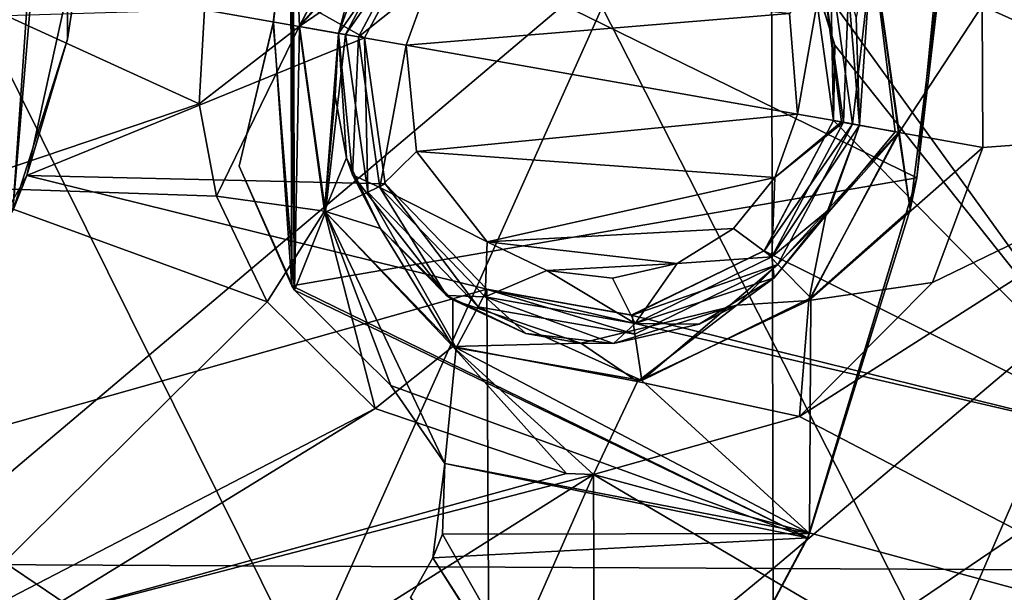
# Model space of a CAD drawing. Units: millimetres. Extents: x -65 to 65, y -194 to 65.
# Drawn here: x 7 to 15, y -6 to -2 of the extents above; entities that cross this region are included whole.
import ezdxf

# ---------------------------------------------------------------- set-up
doc = ezdxf.new("R2010")
doc.units = ezdxf.units.MM
doc.header["$LTSCALE"] = 33.374815
for name, color, linetype in [('1292', 7, 'CONTINUOUS'), ('15', 7, 'CONTINUOUS'), ('162', 7, 'CONTINUOUS'), ('163', 7, 'CONTINUOUS'), ('197', 7, 'CONTINUOUS'), ('198', 7, 'CONTINUOUS'), ('245', 7, 'CONTINUOUS'), ('250', 7, 'CONTINUOUS'), ('251', 7, 'CONTINUOUS'), ('264', 7, 'CONTINUOUS'), ('377', 7, 'CONTINUOUS'), ('379', 7, 'CONTINUOUS'), ('388', 7, 'CONTINUOUS'), ('389', 7, 'CONTINUOUS'), ('391', 7, 'CONTINUOUS'), ('420', 7, 'CONTINUOUS'), ('421', 7, 'CONTINUOUS'), ('458', 7, 'CONTINUOUS'), ('459', 7, 'CONTINUOUS'), ('603', 7, 'CONTINUOUS'), ('611', 7, 'CONTINUOUS'), ('613', 7, 'CONTINUOUS'), ('636', 7, 'CONTINUOUS'), ('95', 7, 'CONTINUOUS')]:
    doc.layers.add(name, color=color, linetype=linetype)

msp = doc.modelspace()

# ---------------------------------------------------------------- linework, layer by layer
at = {"layer": '1292', "linetype": 'Continuous'}
for points in [[(4.7981, -6.5436, 3.1), (9.5962, -6.5436, 3.1), (7.1075, -1.5386, 3.1), (4.7981, -6.5436, 3.1)], [(7.1075, -1.5386, 3.1), (9.5962, -6.5436, 3.1), (11.8413, -1.5386, 3.1), (7.1075, -1.5386, 3.1)], [(9.5962, -6.5436, 3.1), (14.3943, -6.5436, 3.1), (11.8413, -1.5386, 3.1), (9.5962, -6.5436, 3.1)], [(11.8413, -1.5386, 3.1), (14.3943, -6.5436, 3.1), (16.575, -1.5386, 3.1), (11.8413, -1.5386, 3.1)], [(14.3943, -6.5436, 3.1), (19.1925, -6.5436, 3.1), (16.575, -1.5386, 3.1), (14.3943, -6.5436, 3.1)]]:
    msp.add_3dface(points, dxfattribs=at)
at = {"layer": '15', "linetype": 'Continuous'}
for points in [[(6.5431, -5.7481, -23.7673), (6.5352, -0.1559, -23.4033), (13.12, -0.1921, -23.2568), (6.5431, -5.7481, -23.7673)], [(13.1349, -5.7811, -23.6011), (6.5431, -5.7481, -23.7673), (13.12, -0.1921, -23.2568), (13.1349, -5.7811, -23.6011)], [(13.1349, -5.7811, -23.6011), (13.12, -0.1921, -23.2568), (19.7002, -0.2298, -22.9698), (13.1349, -5.7811, -23.6011)], [(19.7204, -5.8143, -23.2885), (13.1349, -5.7811, -23.6011), (19.7002, -0.2298, -22.9698), (19.7204, -5.8143, -23.2885)], [(6.5426, -11.1951, -24.0666), (6.5431, -5.7481, -23.7673), (13.1349, -5.7811, -23.6011), (6.5426, -11.1951, -24.0666)], [(13.1339, -11.2325, -23.8791), (6.5426, -11.1951, -24.0666), (13.1349, -5.7811, -23.6011), (13.1339, -11.2325, -23.8791)], [(13.1339, -11.2325, -23.8791), (13.1349, -5.7811, -23.6011), (19.7204, -5.8143, -23.2885), (13.1339, -11.2325, -23.8791)], [(19.7174, -11.2736, -23.5402), (13.1339, -11.2325, -23.8791), (19.7204, -5.8143, -23.2885), (19.7174, -11.2736, -23.5402)]]:
    msp.add_3dface(points, dxfattribs=at)
at = {"layer": '162', "linetype": 'Continuous'}
for points in [[(9.8217, -2.2102, 12.6192), (9.9079, -2.6776, 12.6112), (9.8481, -1.7365, 12.9725), (9.8217, -2.2102, 12.6192)], [(9.8481, -1.7365, 12.621), (9.8217, -2.2102, 12.6192), (9.8481, -1.7365, 12.9725), (9.8481, -1.7365, 12.621)], [(9.8481, -1.7365, 12.9725), (9.9079, -2.6776, 12.6112), (9.9528, -2.8064, 12.9657), (9.8481, -1.7365, 12.9725)], [(13.5326, -3.1129, 12.3817), (13.7873, -2.4311, 12.3695), (13.5584, -3.0687, 12.8505), (13.5326, -3.1129, 12.3817)], [(13.7873, -2.4311, 12.3695), (13.7873, -2.4311, 12.8452), (13.5584, -3.0687, 12.8505), (13.7873, -2.4311, 12.3695)], [(9.9079, -2.6776, 12.6112), (10.1657, -3.2111, 12.593), (9.9528, -2.8064, 12.9657), (9.9079, -2.6776, 12.6112)], [(9.9528, -2.8064, 12.9657), (10.1657, -3.2111, 12.593), (10.663, -3.7168, 12.9409), (9.9528, -2.8064, 12.9657)], [(12.8602, -3.7906, 12.4212), (13.5326, -3.1129, 12.3817), (13.1407, -3.5837, 12.8624), (12.8602, -3.7906, 12.4212)], [(13.1407, -3.5837, 12.8624), (13.5326, -3.1129, 12.3817), (13.5584, -3.0687, 12.8505), (13.1407, -3.5837, 12.8624)], [(10.1657, -3.2111, 12.593), (10.7121, -3.7504, 12.5574), (10.663, -3.7168, 12.9409), (10.1657, -3.2111, 12.593)], [(12.5747, -3.935, 12.8796), (12.8602, -3.7906, 12.4212), (13.1407, -3.5837, 12.8624), (12.5747, -3.935, 12.8796)], [(10.663, -3.7168, 12.9409), (10.7121, -3.7504, 12.5574), (11.2634, -4.0054, 12.9213), (10.663, -3.7168, 12.9409)], [(10.7121, -3.7504, 12.5574), (11.6806, -4.0791, 12.4954), (11.2634, -4.0054, 12.9213), (10.7121, -3.7504, 12.5574)], [(11.6806, -4.0791, 12.4954), (12.8602, -3.7906, 12.4212), (11.9256, -4.0809, 12.9), (11.6806, -4.0791, 12.4954)], [(11.9256, -4.0809, 12.9), (12.8602, -3.7906, 12.4212), (12.5747, -3.935, 12.8796), (11.9256, -4.0809, 12.9)], [(11.2634, -4.0054, 12.9213), (11.6806, -4.0791, 12.4954), (11.9256, -4.0809, 12.9), (11.2634, -4.0054, 12.9213)]]:
    msp.add_3dface(points, dxfattribs=at)
at = {"layer": '163', "linetype": 'Continuous'}
for points in [[(9.8481, -1.7365, 12.621), (9.8481, -1.7365, 12.9725), (10.088, -1.0796, 12.9676), (9.8481, -1.7365, 12.621)], [(9.9302, -1.4224, 12.6185), (9.8481, -1.7365, 12.621), (10.088, -1.0796, 12.9676), (9.9302, -1.4224, 12.6185)], [(13.7873, -2.4311, 12.8452), (13.7617, -1.614, 12.3768), (13.7041, -1.4193, 12.8514), (13.7873, -2.4311, 12.8452)], [(13.7873, -2.4311, 12.8452), (13.7873, -2.4311, 12.3695), (13.7617, -1.614, 12.3768), (13.7873, -2.4311, 12.8452)]]:
    msp.add_3dface(points, dxfattribs=at)
at = {"layer": '197', "linetype": 'Continuous'}
for points in [[(8.8345, -1.5597, 11.6214), (8.795, -2.2684, 11.6196), (9.5493, -1.6852, 11.9037), (8.8345, -1.5597, 11.6214)], [(8.795, -2.2684, 11.6196), (8.9237, -2.9675, 11.6116), (9.5493, -1.6852, 11.9037), (8.795, -2.2684, 11.6196)], [(9.5493, -1.6852, 11.9037), (8.9237, -2.9675, 11.6116), (9.7407, -3.0792, 11.8859), (9.5493, -1.6852, 11.9037)], [(9.8481, -1.7365, 12.621), (9.5493, -1.6852, 11.9037), (9.7407, -3.0792, 11.8859), (9.8481, -1.7365, 12.621)], [(9.8217, -2.2102, 12.6192), (9.8481, -1.7365, 12.621), (9.7407, -3.0792, 11.8859), (9.8217, -2.2102, 12.6192)], [(9.9079, -2.6776, 12.6112), (9.8217, -2.2102, 12.6192), (9.7407, -3.0792, 11.8859), (9.9079, -2.6776, 12.6112)], [(13.7873, -2.4311, 12.3695), (13.5326, -3.1129, 12.3817), (14.0574, -2.4809, 11.6811), (13.7873, -2.4311, 12.3695)], [(13.4032, -3.7545, 11.6833), (14.7201, -2.5988, 11.3708), (14.0855, -2.486, 11.6522), (13.4032, -3.7545, 11.6833)], [(13.5326, -3.1129, 12.3817), (13.4032, -3.7545, 11.6833), (14.0855, -2.486, 11.6522), (13.5326, -3.1129, 12.3817)], [(13.5326, -3.1129, 12.3817), (14.0855, -2.486, 11.6522), (14.0574, -2.4809, 11.6811), (13.5326, -3.1129, 12.3817)], [(14.3392, -3.619, 11.383), (14.7201, -2.5988, 11.3708), (13.4032, -3.7545, 11.6833), (14.3392, -3.619, 11.383)], [(10.1657, -3.2111, 12.593), (9.9079, -2.6776, 12.6112), (9.7407, -3.0792, 11.8859), (10.1657, -3.2111, 12.593)], [(8.9237, -2.9675, 11.6116), (9.3086, -3.7656, 11.5935), (9.7407, -3.0792, 11.8859), (8.9237, -2.9675, 11.6116)], [(9.3086, -3.7656, 11.5935), (10.1242, -4.5719, 11.558), (9.7407, -3.0792, 11.8859), (9.3086, -3.7656, 11.5935)], [(9.7407, -3.0792, 11.8859), (10.1242, -4.5719, 11.558), (10.7113, -4.104, 11.83), (9.7407, -3.0792, 11.8859)], [(10.1657, -3.2111, 12.593), (9.7407, -3.0792, 11.8859), (10.7113, -4.104, 11.83), (10.1657, -3.2111, 12.593)], [(13.5326, -3.1129, 12.3817), (12.8602, -3.7906, 12.4212), (13.4032, -3.7545, 11.6833), (13.5326, -3.1129, 12.3817)], [(10.7121, -3.7504, 12.5574), (10.1657, -3.2111, 12.593), (10.7113, -4.104, 11.83), (10.7121, -3.7504, 12.5574)], [(13.3335, -4.6322, 11.4224), (14.3392, -3.619, 11.383), (13.4032, -3.7545, 11.6833), (13.3335, -4.6322, 11.4224)], [(11.6806, -4.0791, 12.4954), (10.7121, -3.7504, 12.5574), (10.7113, -4.104, 11.83), (11.6806, -4.0791, 12.4954)], [(12.8602, -3.7906, 12.4212), (11.6806, -4.0791, 12.4954), (12.108, -4.3688, 11.7524), (12.8602, -3.7906, 12.4212)], [(12.108, -4.3688, 11.7524), (13.3335, -4.6322, 11.4224), (13.4032, -3.7545, 11.6833), (12.108, -4.3688, 11.7524)], [(12.8602, -3.7906, 12.4212), (12.108, -4.3688, 11.7524), (13.4032, -3.7545, 11.6833), (12.8602, -3.7906, 12.4212)], [(11.6806, -4.0791, 12.4954), (10.7113, -4.104, 11.83), (12.108, -4.3688, 11.7524), (11.6806, -4.0791, 12.4954)], [(10.1242, -4.5719, 11.558), (11.5711, -5.0625, 11.4963), (10.7113, -4.104, 11.83), (10.1242, -4.5719, 11.558)], [(11.5711, -5.0625, 11.4963), (11.7759, -5.0707, 11.4876), (10.7113, -4.104, 11.83), (11.5711, -5.0625, 11.4963)], [(10.7113, -4.104, 11.83), (11.7759, -5.0707, 11.4876), (12.108, -4.3688, 11.7524), (10.7113, -4.104, 11.83)], [(11.7759, -5.0707, 11.4876), (13.3335, -4.6322, 11.4224), (12.108, -4.3688, 11.7524), (11.7759, -5.0707, 11.4876)]]:
    msp.add_3dface(points, dxfattribs=at)
at = {"layer": '198', "linetype": 'Continuous'}
for points in [[(8.8345, -1.5597, 11.6214), (9.5493, -1.6852, 11.9037), (10.204, -0.4404, 11.8773), (8.8345, -1.5597, 11.6214)], [(9.5493, -1.6852, 11.9037), (10.108, -1.0461, 12.6107), (10.204, -0.4404, 11.8773), (9.5493, -1.6852, 11.9037)], [(9.9302, -1.4224, 12.6185), (10.108, -1.0461, 12.6107), (9.5493, -1.6852, 11.9037), (9.9302, -1.4224, 12.6185)], [(13.7617, -1.614, 12.3768), (13.7873, -2.4311, 12.3695), (13.8806, -1.0595, 11.672), (13.7617, -1.614, 12.3768)], [(13.7873, -2.4311, 12.3695), (14.0574, -2.4809, 11.6811), (13.8806, -1.0595, 11.672), (13.7873, -2.4311, 12.3695)], [(14.0855, -2.486, 11.6522), (14.7146, -1.529, 11.376), (13.8806, -1.0595, 11.672), (14.0855, -2.486, 11.6522)], [(14.0574, -2.4809, 11.6811), (14.0855, -2.486, 11.6522), (13.8806, -1.0595, 11.672), (14.0574, -2.4809, 11.6811)], [(9.8481, -1.7365, 12.621), (9.9302, -1.4224, 12.6185), (9.5493, -1.6852, 11.9037), (9.8481, -1.7365, 12.621)], [(14.7201, -2.5988, 11.3708), (14.7146, -1.529, 11.376), (14.0855, -2.486, 11.6522), (14.7201, -2.5988, 11.3708)]]:
    msp.add_3dface(points, dxfattribs=at)
at = {"layer": '245', "linetype": 'Continuous'}
for points in [[(10.5385, -1.3324, 13.4673), (10.3584, -1.8253, 13.4722), (13.2564, -1.5873, 13.3509), (10.5385, -1.3324, 13.4673)], [(13.2564, -1.5873, 13.3509), (10.3584, -1.8253, 13.4722), (13.3188, -2.3469, 13.3446), (13.2564, -1.5873, 13.3509)], [(13.3188, -2.3469, 13.3446), (10.3584, -1.8253, 13.4722), (10.4369, -2.6286, 13.4654), (13.3188, -2.3469, 13.3446)], [(13.1472, -2.8253, 13.35), (13.3188, -2.3469, 13.3446), (10.4369, -2.6286, 13.4654), (13.1472, -2.8253, 13.35)], [(10.9717, -3.3114, 13.4405), (13.1472, -2.8253, 13.35), (10.4369, -2.6286, 13.4654), (10.9717, -3.3114, 13.4405)], [(12.8334, -3.2119, 13.3619), (13.1472, -2.8253, 13.35), (10.9717, -3.3114, 13.4405), (12.8334, -3.2119, 13.3619)], [(12.4082, -3.4759, 13.3791), (12.8334, -3.2119, 13.3619), (10.9717, -3.3114, 13.4405), (12.4082, -3.4759, 13.3791)], [(11.4225, -3.5288, 13.4208), (12.4082, -3.4759, 13.3791), (10.9717, -3.3114, 13.4405), (11.4225, -3.5288, 13.4208)], [(11.9203, -3.5857, 13.3995), (12.4082, -3.4759, 13.3791), (11.4225, -3.5288, 13.4208), (11.9203, -3.5857, 13.3995)]]:
    msp.add_3dface(points, dxfattribs=at)
at = {"layer": '250', "linetype": 'Continuous'}
for points in [[(9.8481, -1.7365, 12.9725), (9.9528, -2.8064, 12.9657), (9.9988, -1.7622, 13.3324), (9.8481, -1.7365, 12.9725)], [(9.9988, -1.7622, 13.3324), (9.9528, -2.8064, 12.9657), (10.1587, -2.9008, 13.3208), (9.9988, -1.7622, 13.3324)], [(10.3584, -1.8253, 13.4722), (9.9988, -1.7622, 13.3324), (10.1587, -2.9008, 13.3208), (10.3584, -1.8253, 13.4722)], [(10.4369, -2.6286, 13.4654), (10.3584, -1.8253, 13.4722), (10.1587, -2.9008, 13.3208), (10.4369, -2.6286, 13.4654)], [(13.3188, -2.3469, 13.3446), (13.1472, -2.8253, 13.35), (13.6515, -2.406, 13.1902), (13.3188, -2.3469, 13.3446)], [(13.1247, -3.4249, 13.1938), (13.7873, -2.4311, 12.8452), (13.6654, -2.4085, 13.1747), (13.1247, -3.4249, 13.1938)], [(13.1472, -2.8253, 13.35), (13.1247, -3.4249, 13.1938), (13.6654, -2.4085, 13.1747), (13.1472, -2.8253, 13.35)], [(13.5584, -3.0687, 12.8505), (13.7873, -2.4311, 12.8452), (13.1247, -3.4249, 13.1938), (13.5584, -3.0687, 12.8505)], [(13.1472, -2.8253, 13.35), (13.6654, -2.4085, 13.1747), (13.6515, -2.406, 13.1902), (13.1472, -2.8253, 13.35)], [(10.9717, -3.3114, 13.4405), (10.4369, -2.6286, 13.4654), (10.1587, -2.9008, 13.3208), (10.9717, -3.3114, 13.4405)], [(9.9528, -2.8064, 12.9657), (10.663, -3.7168, 12.9409), (10.1587, -2.9008, 13.3208), (9.9528, -2.8064, 12.9657)], [(13.1472, -2.8253, 13.35), (12.8334, -3.2119, 13.3619), (13.1247, -3.4249, 13.1938), (13.1472, -2.8253, 13.35)], [(10.1587, -2.9008, 13.3208), (10.663, -3.7168, 12.9409), (10.9575, -3.7283, 13.2848), (10.1587, -2.9008, 13.3208)], [(10.9717, -3.3114, 13.4405), (10.1587, -2.9008, 13.3208), (10.9575, -3.7283, 13.2848), (10.9717, -3.3114, 13.4405)], [(13.1407, -3.5837, 12.8624), (13.5584, -3.0687, 12.8505), (13.1247, -3.4249, 13.1938), (13.1407, -3.5837, 12.8624)], [(12.8334, -3.2119, 13.3619), (12.4082, -3.4759, 13.3791), (13.1247, -3.4249, 13.1938), (12.8334, -3.2119, 13.3619)], [(11.4225, -3.5288, 13.4208), (10.9717, -3.3114, 13.4405), (10.9575, -3.7283, 13.2848), (11.4225, -3.5288, 13.4208)], [(12.4082, -3.4759, 13.3791), (11.9203, -3.5857, 13.3995), (12.0903, -3.9287, 13.2362), (12.4082, -3.4759, 13.3791)], [(12.0903, -3.9287, 13.2362), (13.1407, -3.5837, 12.8624), (13.1247, -3.4249, 13.1938), (12.0903, -3.9287, 13.2362)], [(12.4082, -3.4759, 13.3791), (12.0903, -3.9287, 13.2362), (13.1247, -3.4249, 13.1938), (12.4082, -3.4759, 13.3791)], [(11.4225, -3.5288, 13.4208), (10.9575, -3.7283, 13.2848), (12.0903, -3.9287, 13.2362), (11.4225, -3.5288, 13.4208)], [(11.9203, -3.5857, 13.3995), (11.4225, -3.5288, 13.4208), (12.0903, -3.9287, 13.2362), (11.9203, -3.5857, 13.3995)], [(12.5747, -3.935, 12.8796), (13.1407, -3.5837, 12.8624), (12.0903, -3.9287, 13.2362), (12.5747, -3.935, 12.8796)], [(10.663, -3.7168, 12.9409), (11.2634, -4.0054, 12.9213), (10.9575, -3.7283, 13.2848), (10.663, -3.7168, 12.9409)], [(11.2634, -4.0054, 12.9213), (11.9256, -4.0809, 12.9), (10.9575, -3.7283, 13.2848), (11.2634, -4.0054, 12.9213)], [(10.9575, -3.7283, 13.2848), (11.9256, -4.0809, 12.9), (12.0903, -3.9287, 13.2362), (10.9575, -3.7283, 13.2848)], [(11.9256, -4.0809, 12.9), (12.5747, -3.935, 12.8796), (12.0903, -3.9287, 13.2362), (11.9256, -4.0809, 12.9)]]:
    msp.add_3dface(points, dxfattribs=at)
at = {"layer": '251', "linetype": 'Continuous'}
for points in [[(10.088, -1.0796, 12.9676), (9.8481, -1.7365, 12.9725), (10.5399, -0.7455, 13.3153), (10.088, -1.0796, 12.9676)], [(9.8481, -1.7365, 12.9725), (9.9988, -1.7622, 13.3324), (10.5399, -0.7455, 13.3153), (9.8481, -1.7365, 12.9725)], [(9.9988, -1.7622, 13.3324), (10.5385, -1.3324, 13.4673), (10.5399, -0.7455, 13.3153), (9.9988, -1.7622, 13.3324)], [(10.3584, -1.8253, 13.4722), (10.5385, -1.3324, 13.4673), (9.9988, -1.7622, 13.3324), (10.3584, -1.8253, 13.4722)], [(13.2564, -1.5873, 13.3509), (13.3188, -2.3469, 13.3446), (13.5058, -1.2702, 13.1869), (13.2564, -1.5873, 13.3509)], [(13.3188, -2.3469, 13.3446), (13.6515, -2.406, 13.1902), (13.5058, -1.2702, 13.1869), (13.3188, -2.3469, 13.3446)], [(13.6654, -2.4085, 13.1747), (13.7041, -1.4193, 12.8514), (13.5058, -1.2702, 13.1869), (13.6654, -2.4085, 13.1747)], [(13.6515, -2.406, 13.1902), (13.6654, -2.4085, 13.1747), (13.5058, -1.2702, 13.1869), (13.6515, -2.406, 13.1902)], [(13.7873, -2.4311, 12.8452), (13.7041, -1.4193, 12.8514), (13.6654, -2.4085, 13.1747), (13.7873, -2.4311, 12.8452)]]:
    msp.add_3dface(points, dxfattribs=at)
at = {"layer": '264', "linetype": 'Continuous'}
for points in [[(14.2214, -2.8288, 6.4), (9.4973, -0.5168, 6.4), (14.5, 0, 6.4), (14.2214, -2.8288, 6.4)], [(9.4973, -0.5168, 6.4), (9.4941, -3.6457, 6.4), (9.4849, -0.5352, 6.4), (9.4973, -0.5168, 6.4)], [(9.4941, -3.6457, 6.4), (9.4973, -0.5168, 6.4), (14.2214, -2.8288, 6.4), (9.4941, -3.6457, 6.4)], [(9.4849, -0.5352, 6.4), (9.4941, -3.6457, 6.4), (9.3552, -1.6524, 6.4), (9.4849, -0.5352, 6.4)], [(9.3552, -1.6524, 6.4), (9.4941, -3.6457, 6.4), (9.0959, -2.7411, 6.4), (9.3552, -1.6524, 6.4)], [(13.3963, -5.5489, 6.4), (9.4941, -3.6457, 6.4), (14.2214, -2.8288, 6.4), (13.3963, -5.5489, 6.4)], [(9.515, -3.6764, 6.4), (9.4941, -3.6457, 6.4), (13.3963, -5.5489, 6.4), (9.515, -3.6764, 6.4)], [(10.2423, -4.3986, 6.4), (9.515, -3.6764, 6.4), (13.3963, -5.5489, 6.4), (10.2423, -4.3986, 6.4)], [(10.6512, -4.9884, 6.4), (10.2423, -4.3986, 6.4), (13.3963, -5.5489, 6.4), (10.6512, -4.9884, 6.4)], [(10.5597, -5.7003, 6.4), (10.6512, -4.9884, 6.4), (13.3963, -5.5489, 6.4), (10.5597, -5.7003, 6.4)], [(12.0563, -8.0558, 6.4), (10.5597, -5.7003, 6.4), (13.3963, -5.5489, 6.4), (12.0563, -8.0558, 6.4)], [(10.3923, -6, 6.4), (10.5597, -5.7003, 6.4), (12.0563, -8.0558, 6.4), (10.3923, -6, 6.4)]]:
    msp.add_3dface(points, dxfattribs=at)
at = {"layer": '377', "linetype": 'Continuous'}
for points in [[(7.7386, 2.0259, 8.9), (7.3838, -3.0785, 8.9), (3.8452, 2.005, 8.9), (7.7386, 2.0259, 8.9)], [(7.799, 1.7794, 8.9), (7.3838, -3.0785, 8.9), (7.7386, 2.0259, 8.9), (7.799, 1.7794, 8.9)], [(7.799, -1.7794, 8.9), (7.3838, -3.0785, 8.9), (7.799, 1.7794, 8.9), (7.799, -1.7794, 8.9)]]:
    msp.add_3dface(points, dxfattribs=at)
at = {"layer": '379', "linetype": 'Continuous'}
for points in [[(15.9929, -4.8331, 10.2803), (13.4319, -1.2873, 10.4399), (15.9557, -0.4941, 10.3088), (15.9929, -4.8331, 10.2803)], [(7.977, -0.6061, 10.6453), (10.045, -1.7712, 10.5817), (7.4899, -2.8109, 10.6496), (7.977, -0.6061, 10.6453)], [(10.5699, -0.7865, 10.5648), (10.045, -1.7712, 10.5817), (7.977, -0.6061, 10.6453), (10.5699, -0.7865, 10.5648)], [(13.5992, -1.8267, 10.43), (13.4319, -1.2873, 10.4399), (15.9929, -4.8331, 10.2803), (13.5992, -1.8267, 10.43)], [(10.045, -1.7712, 10.5817), (10.1999, -2.8729, 10.5704), (7.4899, -2.8109, 10.6496), (10.045, -1.7712, 10.5817)], [(13.5903, -2.3963, 10.4278), (13.5992, -1.8267, 10.43), (15.9929, -4.8331, 10.2803), (13.5903, -2.3963, 10.4278)], [(13.0657, -3.3809, 10.4465), (13.5903, -2.3963, 10.4278), (15.9929, -4.8331, 10.2803), (13.0657, -3.3809, 10.4465)], [(7.4899, -2.8109, 10.6496), (10.9687, -3.671, 10.5353), (6.2404, -5.0057, 10.6532), (7.4899, -2.8109, 10.6496)], [(10.1999, -2.8729, 10.5704), (10.9687, -3.671, 10.5353), (7.4899, -2.8109, 10.6496), (10.1999, -2.8729, 10.5704)], [(12.0612, -3.8672, 10.488), (13.0657, -3.3809, 10.4465), (15.9929, -4.8331, 10.2803), (12.0612, -3.8672, 10.488)], [(10.9687, -3.671, 10.5353), (10.9934, -8.22, 10.4632), (6.2404, -5.0057, 10.6532), (10.9687, -3.671, 10.5353)], [(10.9934, -8.22, 10.4632), (10.9687, -3.671, 10.5353), (15.9929, -4.8331, 10.2803), (10.9934, -8.22, 10.4632)], [(10.9687, -3.671, 10.5353), (12.0612, -3.8672, 10.488), (15.9929, -4.8331, 10.2803), (10.9687, -3.671, 10.5353)], [(15.9083, -9.1173, 10.2077), (10.9934, -8.22, 10.4632), (15.9929, -4.8331, 10.2803), (15.9083, -9.1173, 10.2077)], [(6.2404, -5.0057, 10.6532), (10.9934, -8.22, 10.4632), (6.0391, -5.2469, 10.6534), (6.2404, -5.0057, 10.6532)], [(6.0391, -5.2469, 10.6534), (10.9934, -8.22, 10.4632), (7.5901, -7.3968, 10.5864), (6.0391, -5.2469, 10.6534)], [(6.5564, -7.8137, 10.5998), (6.0391, -5.2469, 10.6534), (7.5901, -7.3968, 10.5864), (6.5564, -7.8137, 10.5998)]]:
    msp.add_3dface(points, dxfattribs=at)
at = {"layer": '388', "linetype": 'Continuous'}
for points in [[(9.5152, -3.6766, 7.9), (9.5051, -0.5054, 7.9), (9.4849, -0.5352, 7.9), (9.5152, -3.6766, 7.9)], [(10.1541, -0.4958, 7.9), (9.5051, -0.5054, 7.9), (9.5526, -1.6844, 7.9), (10.1541, -0.4958, 7.9)], [(9.5051, -0.5054, 7.9), (9.5152, -3.6766, 7.9), (9.5526, -1.6844, 7.9), (9.5051, -0.5054, 7.9)], [(9.3545, -1.6564, 7.9), (9.5152, -3.6766, 7.9), (9.4849, -0.5352, 7.9), (9.3545, -1.6564, 7.9)], [(14.1709, -3.0688, 7.9), (14.49, -0.525, 7.9), (13.8873, -1.0803, 7.9), (14.1709, -3.0688, 7.9)], [(14.0828, -2.4832, 7.9), (14.1709, -3.0688, 7.9), (13.8873, -1.0803, 7.9), (14.0828, -2.4832, 7.9)], [(9.0959, -2.7411, 7.9), (9.5152, -3.6766, 7.9), (9.3545, -1.6564, 7.9), (9.0959, -2.7411, 7.9)], [(9.5526, -1.6844, 7.9), (9.5152, -3.6766, 7.9), (9.7481, -3.0872, 7.9), (9.5526, -1.6844, 7.9)], [(13.4192, -3.7346, 7.9), (14.1709, -3.0688, 7.9), (14.0828, -2.4832, 7.9), (13.4192, -3.7346, 7.9)], [(9.5152, -3.6766, 7.9), (10.2423, -4.3986, 7.9), (9.7481, -3.0872, 7.9), (9.5152, -3.6766, 7.9)], [(10.2423, -4.3986, 7.9), (10.6512, -4.9884, 7.9), (9.7481, -3.0872, 7.9), (10.2423, -4.3986, 7.9)], [(9.7481, -3.0872, 7.9), (10.6512, -4.9884, 7.9), (10.7362, -4.1136, 7.9), (9.7481, -3.0872, 7.9)], [(13.409, -5.5166, 7.9), (14.1709, -3.0688, 7.9), (13.4192, -3.7346, 7.9), (13.409, -5.5166, 7.9)], [(12.1397, -4.3611, 7.9), (13.409, -5.5166, 7.9), (13.4192, -3.7346, 7.9), (12.1397, -4.3611, 7.9)], [(10.6512, -4.9884, 7.9), (13.409, -5.5166, 7.9), (10.7362, -4.1136, 7.9), (10.6512, -4.9884, 7.9)], [(10.7362, -4.1136, 7.9), (13.409, -5.5166, 7.9), (12.1397, -4.3611, 7.9), (10.7362, -4.1136, 7.9)], [(10.6344, -5.5215, 7.9), (13.409, -5.5166, 7.9), (10.6512, -4.9884, 7.9), (10.6344, -5.5215, 7.9)], [(12.0662, -8.0401, 7.9), (10.6344, -5.5215, 7.9), (10.5597, -5.7003, 7.9), (12.0662, -8.0401, 7.9)], [(13.409, -5.5166, 7.9), (10.6344, -5.5215, 7.9), (12.0662, -8.0401, 7.9), (13.409, -5.5166, 7.9)], [(10.3923, -6, 7.9), (12.0662, -8.0401, 7.9), (10.5597, -5.7003, 7.9), (10.3923, -6, 7.9)]]:
    msp.add_3dface(points, dxfattribs=at)
at = {"layer": '389', "linetype": 'Continuous'}
for points in [[(9.3552, -1.6524, 6.4), (9.3545, -1.6564, 7.9), (9.4849, -0.5352, 7.9), (9.3552, -1.6524, 6.4)], [(9.4849, -0.5352, 6.4), (9.3552, -1.6524, 6.4), (9.4849, -0.5352, 7.9), (9.4849, -0.5352, 6.4)], [(9.3552, -1.6524, 6.4), (9.0959, -2.7411, 6.4), (9.3545, -1.6564, 7.9), (9.3552, -1.6524, 6.4)], [(9.0959, -2.7411, 6.4), (9.0959, -2.7411, 7.9), (9.3545, -1.6564, 7.9), (9.0959, -2.7411, 6.4)]]:
    msp.add_3dface(points, dxfattribs=at)
at = {"layer": '391', "linetype": 'Continuous'}
for points in [[(14.2214, -2.8288, 6.4), (14.5, 0, 6.4), (14.49, -0.525, 7.9), (14.2214, -2.8288, 6.4)], [(14.2214, -2.8288, 6.4), (14.49, -0.525, 7.9), (14.1709, -3.0688, 7.9), (14.2214, -2.8288, 6.4)], [(13.3963, -5.5489, 6.4), (14.2214, -2.8288, 6.4), (13.409, -5.5166, 7.9), (13.3963, -5.5489, 6.4)], [(14.2214, -2.8288, 6.4), (14.1709, -3.0688, 7.9), (13.409, -5.5166, 7.9), (14.2214, -2.8288, 6.4)], [(12.0563, -8.0558, 6.4), (13.3963, -5.5489, 6.4), (12.0662, -8.0401, 7.9), (12.0563, -8.0558, 6.4)], [(13.3963, -5.5489, 6.4), (13.409, -5.5166, 7.9), (12.0662, -8.0401, 7.9), (13.3963, -5.5489, 6.4)]]:
    msp.add_3dface(points, dxfattribs=at)
at = {"layer": '420', "linetype": 'Continuous'}
for points in [[(10.045, -1.7712, 10.5817), (10.5699, -0.7865, 10.5648), (10.045, -1.7712, 8.4), (10.045, -1.7712, 10.5817)], [(10.045, -1.7712, 8.4), (10.5699, -0.7865, 10.5648), (10.5673, -0.789, 8.4), (10.045, -1.7712, 8.4)], [(13.4319, -1.2873, 10.4399), (13.5992, -1.8267, 10.43), (13.4355, -1.2947, 8.4), (13.4319, -1.2873, 10.4399)], [(13.5992, -1.8267, 10.43), (13.5903, -2.3963, 10.4278), (13.4355, -1.2947, 8.4), (13.5992, -1.8267, 10.43)], [(13.5903, -2.3963, 10.4278), (13.5903, -2.3963, 8.4), (13.4355, -1.2947, 8.4), (13.5903, -2.3963, 10.4278)]]:
    msp.add_3dface(points, dxfattribs=at)
at = {"layer": '421', "linetype": 'Continuous'}
for points in [[(10.1999, -2.8729, 10.5704), (10.045, -1.7712, 10.5817), (10.1999, -2.8728, 8.4), (10.1999, -2.8729, 10.5704)], [(10.045, -1.7712, 10.5817), (10.045, -1.7712, 8.4), (10.1999, -2.8728, 8.4), (10.045, -1.7712, 10.5817)], [(13.5903, -2.3963, 10.4278), (13.0657, -3.3809, 10.4465), (13.5903, -2.3963, 8.4), (13.5903, -2.3963, 10.4278)], [(13.5903, -2.3963, 8.4), (13.0657, -3.3809, 10.4465), (13.0681, -3.3786, 8.4), (13.5903, -2.3963, 8.4)], [(10.9726, -3.6731, 8.4), (10.1999, -2.8729, 10.5704), (10.1999, -2.8728, 8.4), (10.9726, -3.6731, 8.4)], [(10.9687, -3.671, 10.5353), (10.1999, -2.8729, 10.5704), (10.9726, -3.6731, 8.4), (10.9687, -3.671, 10.5353)], [(13.0657, -3.3809, 10.4465), (12.0612, -3.8672, 10.488), (12.0682, -3.8663, 8.4), (13.0657, -3.3809, 10.4465)], [(13.0681, -3.3786, 8.4), (13.0657, -3.3809, 10.4465), (12.0682, -3.8663, 8.4), (13.0681, -3.3786, 8.4)], [(12.0612, -3.8672, 10.488), (10.9687, -3.671, 10.5353), (10.9726, -3.6731, 8.4), (12.0612, -3.8672, 10.488)], [(12.0682, -3.8663, 8.4), (12.0612, -3.8672, 10.488), (10.9726, -3.6731, 8.4), (12.0682, -3.8663, 8.4)]]:
    msp.add_3dface(points, dxfattribs=at)
at = {"layer": '458', "linetype": 'Continuous'}
for points in [[(9.5526, -1.6844, 7.9), (9.7481, -3.0872, 7.9), (9.9008, -1.7458, 8.0464), (9.5526, -1.6844, 7.9)], [(9.9008, -1.7458, 8.0464), (9.7481, -3.0872, 7.9), (10.0682, -2.937, 8.0464), (9.9008, -1.7458, 8.0464)], [(10.045, -1.7712, 8.4), (9.9008, -1.7458, 8.0464), (10.0682, -2.937, 8.0464), (10.045, -1.7712, 8.4)], [(10.1999, -2.8728, 8.4), (10.045, -1.7712, 8.4), (10.0682, -2.937, 8.0464), (10.1999, -2.8728, 8.4)], [(13.5903, -2.3963, 8.4), (13.0681, -3.3786, 8.4), (13.7346, -2.4218, 8.0464), (13.5903, -2.3963, 8.4)], [(13.0681, -3.3786, 8.4), (13.1698, -3.4839, 8.0464), (13.7346, -2.4218, 8.0464), (13.0681, -3.3786, 8.4)], [(13.1698, -3.4839, 8.0464), (14.0828, -2.4832, 7.9), (13.7346, -2.4218, 8.0464), (13.1698, -3.4839, 8.0464)], [(13.4192, -3.7346, 7.9), (14.0828, -2.4832, 7.9), (13.1698, -3.4839, 8.0464), (13.4192, -3.7346, 7.9)], [(10.1999, -2.8728, 8.4), (10.0682, -2.937, 8.0464), (10.9039, -3.8024, 8.0464), (10.1999, -2.8728, 8.4)], [(10.9726, -3.6731, 8.4), (10.1999, -2.8728, 8.4), (10.9039, -3.8024, 8.0464), (10.9726, -3.6731, 8.4)], [(9.7481, -3.0872, 7.9), (10.7362, -4.1136, 7.9), (10.0682, -2.937, 8.0464), (9.7481, -3.0872, 7.9)], [(10.0682, -2.937, 8.0464), (10.7362, -4.1136, 7.9), (10.9039, -3.8024, 8.0464), (10.0682, -2.937, 8.0464)], [(13.0681, -3.3786, 8.4), (12.0682, -3.8663, 8.4), (13.1698, -3.4839, 8.0464), (13.0681, -3.3786, 8.4)], [(12.0682, -3.8663, 8.4), (12.0886, -4.0113, 8.0464), (13.1698, -3.4839, 8.0464), (12.0682, -3.8663, 8.4)], [(12.0886, -4.0113, 8.0464), (12.1397, -4.3611, 7.9), (13.1698, -3.4839, 8.0464), (12.0886, -4.0113, 8.0464)], [(12.1397, -4.3611, 7.9), (13.4192, -3.7346, 7.9), (13.1698, -3.4839, 8.0464), (12.1397, -4.3611, 7.9)], [(10.9726, -3.6731, 8.4), (10.9039, -3.8024, 8.0464), (12.0886, -4.0113, 8.0464), (10.9726, -3.6731, 8.4)], [(12.0682, -3.8663, 8.4), (10.9726, -3.6731, 8.4), (12.0886, -4.0113, 8.0464), (12.0682, -3.8663, 8.4)], [(10.7362, -4.1136, 7.9), (12.1397, -4.3611, 7.9), (10.9039, -3.8024, 8.0464), (10.7362, -4.1136, 7.9)], [(10.9039, -3.8024, 8.0464), (12.1397, -4.3611, 7.9), (12.0886, -4.0113, 8.0464), (10.9039, -3.8024, 8.0464)]]:
    msp.add_3dface(points, dxfattribs=at)
at = {"layer": '459', "linetype": 'Continuous'}
for points in [[(10.1541, -0.4958, 7.9), (9.5526, -1.6844, 7.9), (10.4656, -0.6836, 8.0464), (10.1541, -0.4958, 7.9)], [(9.5526, -1.6844, 7.9), (9.9008, -1.7458, 8.0464), (10.4656, -0.6836, 8.0464), (9.5526, -1.6844, 7.9)], [(9.9008, -1.7458, 8.0464), (10.5673, -0.789, 8.4), (10.4656, -0.6836, 8.0464), (9.9008, -1.7458, 8.0464)], [(10.045, -1.7712, 8.4), (10.5673, -0.789, 8.4), (9.9008, -1.7458, 8.0464), (10.045, -1.7712, 8.4)], [(13.7346, -2.4218, 8.0464), (13.8873, -1.0803, 7.9), (13.5671, -1.2305, 8.0464), (13.7346, -2.4218, 8.0464)], [(14.0828, -2.4832, 7.9), (13.8873, -1.0803, 7.9), (13.7346, -2.4218, 8.0464), (14.0828, -2.4832, 7.9)], [(13.4355, -1.2947, 8.4), (13.5903, -2.3963, 8.4), (13.5671, -1.2305, 8.0464), (13.4355, -1.2947, 8.4)], [(13.5903, -2.3963, 8.4), (13.7346, -2.4218, 8.0464), (13.5671, -1.2305, 8.0464), (13.5903, -2.3963, 8.4)]]:
    msp.add_3dface(points, dxfattribs=at)
at = {"layer": '603', "linetype": 'Continuous'}
for points in [[(7.799, -1.7794, 8.9), (7.799, 1.7794, 8.9), (7.977, -0.6061, 10.6453), (7.799, -1.7794, 8.9)], [(7.799, -1.7794, 8.9), (7.977, -0.6061, 10.6453), (7.4899, -2.8109, 10.6496), (7.799, -1.7794, 8.9)], [(7.3838, -3.0785, 8.9), (7.799, -1.7794, 8.9), (7.4899, -2.8109, 10.6496), (7.3838, -3.0785, 8.9)], [(7.3838, -3.0785, 8.9), (7.4899, -2.8109, 10.6496), (6.2404, -5.0057, 10.6532), (7.3838, -3.0785, 8.9)]]:
    msp.add_3dface(points, dxfattribs=at)
at = {"layer": '611', "linetype": 'Continuous'}
for points in [[(10.5597, -5.7003, 6.4), (10.3923, -6, 6.4), (10.5597, -5.7003, 7.9), (10.5597, -5.7003, 6.4)], [(10.3923, -6, 6.4), (10.3923, -6, 7.9), (10.5597, -5.7003, 7.9), (10.3923, -6, 6.4)]]:
    msp.add_3dface(points, dxfattribs=at)
at = {"layer": '613', "linetype": 'Continuous'}
for points in [[(9.4941, -3.6457, 6.4), (9.515, -3.6764, 6.4), (9.0959, -2.7411, 7.9), (9.4941, -3.6457, 6.4)], [(9.0959, -2.7411, 6.4), (9.4941, -3.6457, 6.4), (9.0959, -2.7411, 7.9), (9.0959, -2.7411, 6.4)], [(9.515, -3.6764, 6.4), (9.5152, -3.6766, 7.9), (9.0959, -2.7411, 7.9), (9.515, -3.6764, 6.4)], [(9.515, -3.6764, 6.4), (10.2423, -4.3986, 6.4), (9.5152, -3.6766, 7.9), (9.515, -3.6764, 6.4)], [(10.2423, -4.3986, 6.4), (10.2423, -4.3986, 7.9), (9.5152, -3.6766, 7.9), (10.2423, -4.3986, 6.4)]]:
    msp.add_3dface(points, dxfattribs=at)
at = {"layer": '636', "linetype": 'Continuous'}
for points in [[(10.2423, -4.3986, 6.4), (10.6512, -4.9884, 6.4), (10.2423, -4.3986, 7.9), (10.2423, -4.3986, 6.4)], [(10.6512, -4.9884, 6.4), (10.6512, -4.9884, 7.9), (10.2423, -4.3986, 7.9), (10.6512, -4.9884, 6.4)], [(10.6512, -4.9884, 6.4), (10.5597, -5.7003, 6.4), (10.6512, -4.9884, 7.9), (10.6512, -4.9884, 6.4)], [(10.5597, -5.7003, 6.4), (10.6344, -5.5215, 7.9), (10.6512, -4.9884, 7.9), (10.5597, -5.7003, 6.4)], [(10.6344, -5.5215, 7.9), (10.5597, -5.7003, 6.4), (10.5597, -5.7003, 7.9), (10.6344, -5.5215, 7.9)]]:
    msp.add_3dface(points, dxfattribs=at)
at = {"layer": '95', "linetype": 'Continuous'}
for points in [[(16.7594, -2.448, 11.2591), (16.6802, 1.924, 11.2583), (14.7146, -1.529, 11.376), (16.7594, -2.448, 11.2591)], [(8.8345, -1.5597, 11.6214), (7.3383, -1.6049, 11.6591), (8.795, -2.2684, 11.6196), (8.8345, -1.5597, 11.6214)], [(14.7201, -2.5988, 11.3708), (16.7594, -2.448, 11.2591), (14.7146, -1.529, 11.376), (14.7201, -2.5988, 11.3708)], [(7.3383, -1.6049, 11.6591), (6.9282, -2.8991, 11.6613), (8.795, -2.2684, 11.6196), (7.3383, -1.6049, 11.6591)], [(8.795, -2.2684, 11.6196), (6.9282, -2.8991, 11.6613), (8.9237, -2.9675, 11.6116), (8.795, -2.2684, 11.6196)], [(16.7434, -6.414, 11.2163), (16.7594, -2.448, 11.2591), (13.3335, -4.6322, 11.4224), (16.7434, -6.414, 11.2163)], [(13.3335, -4.6322, 11.4224), (16.7594, -2.448, 11.2591), (14.3392, -3.619, 11.383), (13.3335, -4.6322, 11.4224)], [(14.3392, -3.619, 11.383), (16.7594, -2.448, 11.2591), (14.7201, -2.5988, 11.3708), (14.3392, -3.619, 11.383)], [(6.9282, -2.8991, 11.6613), (6.6974, -6.3469, 11.6251), (9.3086, -3.7656, 11.5935), (6.9282, -2.8991, 11.6613)], [(8.9237, -2.9675, 11.6116), (6.9282, -2.8991, 11.6613), (9.3086, -3.7656, 11.5935), (8.9237, -2.9675, 11.6116)], [(9.3086, -3.7656, 11.5935), (6.6974, -6.3469, 11.6251), (10.1242, -4.5719, 11.558), (9.3086, -3.7656, 11.5935)], [(6.6974, -6.3469, 11.6251), (7.5054, -6.1818, 11.6108), (10.1242, -4.5719, 11.558), (6.6974, -6.3469, 11.6251)], [(10.1242, -4.5719, 11.558), (7.5054, -6.1818, 11.6108), (11.5711, -5.0625, 11.4963), (10.1242, -4.5719, 11.558)], [(11.7759, -5.0707, 11.4876), (16.7434, -6.414, 11.2163), (13.3335, -4.6322, 11.4224), (11.7759, -5.0707, 11.4876)], [(11.5711, -5.0625, 11.4963), (7.5054, -6.1818, 11.6108), (11.7759, -5.0707, 11.4876), (11.5711, -5.0625, 11.4963)], [(7.5054, -6.1818, 11.6108), (9.2879, -6.6411, 11.5551), (11.7759, -5.0707, 11.4876), (7.5054, -6.1818, 11.6108)], [(9.2879, -6.6411, 11.5551), (10.4606, -8.0531, 11.4879), (11.7759, -5.0707, 11.4876), (9.2879, -6.6411, 11.5551)], [(11.7759, -5.0707, 11.4876), (10.4606, -8.0531, 11.4879), (11.7897, -9.2194, 11.4088), (11.7759, -5.0707, 11.4876)], [(11.7759, -5.0707, 11.4876), (11.7897, -9.2194, 11.4088), (15.3688, -7.1874, 11.2798), (11.7759, -5.0707, 11.4876)], [(16.7434, -6.414, 11.2163), (11.7759, -5.0707, 11.4876), (15.3688, -7.1874, 11.2798), (16.7434, -6.414, 11.2163)]]:
    msp.add_3dface(points, dxfattribs=at)

doc.saveas('drawing.dxf')
